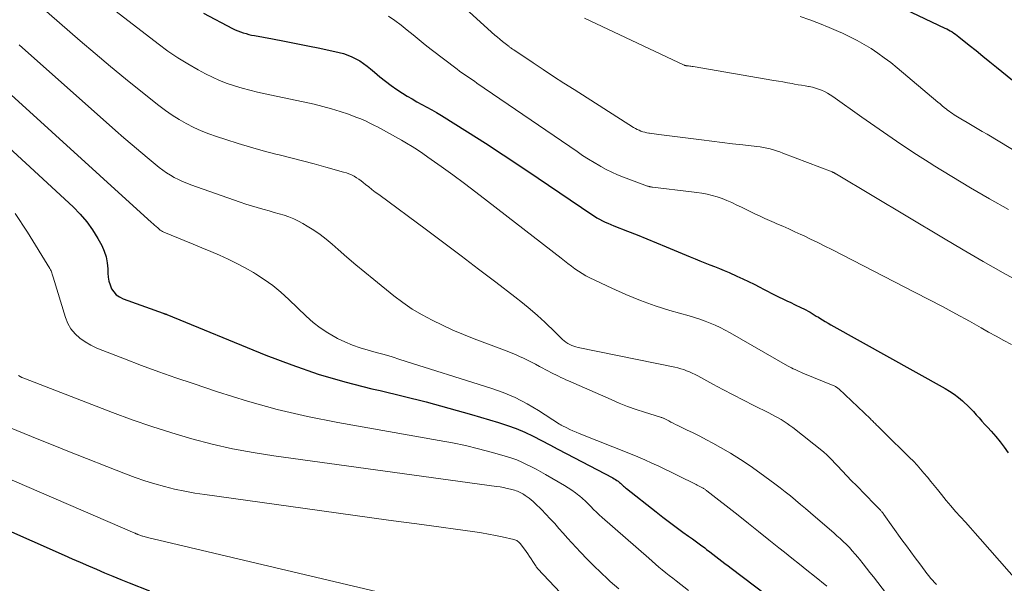
# Model space of a CAD drawing. Units: feet. Extents: x 1950000 to 1955000, y 565000 to 570000.
# Drawn here: x 1950511 to 1950667, y 566344 to 566433 of the extents above; entities that cross this region are included whole.
import ezdxf

# ---------------------------------------------------------------- set-up
doc = ezdxf.new("R2010")
doc.units = ezdxf.units.FT
doc.header["$LTSCALE"] = 100
doc.header["$MEASUREMENT"] = 0
doc.layers.add('CONTOUR INDEX', color=32, linetype='Continuous', lineweight=25)
doc.layers.add('CONTOUR INTERMEDIATE', color=40, linetype='Continuous', lineweight=15)

msp = doc.modelspace()

# ---------------------------------------------------------------- linework, layer by layer
at = {"layer": 'CONTOUR INDEX', "flags": 128}
for points, elevation in [([(1950645.97, 566437.55), (1950657.67, 566431.96), (1950657.96, 566431.82), (1950658.24, 566431.66), (1950658.52, 566431.5), (1950658.8, 566431.33), (1950659.07, 566431.16), (1950659.33, 566430.97), (1950659.59, 566430.78), (1950659.85, 566430.58), (1950661.51, 566429.25), (1950662.59, 566428.38), (1950663.67, 566427.51), (1950664.75, 566426.63), (1950665.83, 566425.76), (1950670.88, 566421.66)], 880), ([(1950540.29, 566434.32), (1950544.91, 566431.89), (1950545.32, 566431.69), (1950545.74, 566431.51), (1950546.16, 566431.34), (1950546.59, 566431.2), (1950547.03, 566431.07), (1950547.47, 566430.96), (1950547.92, 566430.85), (1950548.37, 566430.76), (1950551.22, 566430.24), (1950553.1, 566429.89), (1950554.97, 566429.53), (1950556.84, 566429.14), (1950558.71, 566428.75), (1950561.78, 566428.08), (1950562.46, 566427.9), (1950563.14, 566427.68), (1950563.79, 566427.41), (1950564.43, 566427.1), (1950565.04, 566426.74), (1950565.64, 566426.36), (1950566.21, 566425.93), (1950566.76, 566425.48), (1950567.37, 566424.95), (1950568.23, 566424.23), (1950569.1, 566423.54), (1950570.01, 566422.88), (1950570.93, 566422.25), (1950571.81, 566421.66), (1950572.56, 566421.19), (1950573.32, 566420.73), (1950574.09, 566420.29), (1950574.87, 566419.87), (1950575.66, 566419.45), (1950576.43, 566419.02), (1950577.2, 566418.57), (1950577.96, 566418.11), (1950582.11, 566415.5), (1950584.93, 566413.71), (1950587.73, 566411.89), (1950590.52, 566410.05), (1950593.29, 566408.19), (1950601.76, 566402.44), (1950602.17, 566402.17), (1950602.59, 566401.92), (1950603.01, 566401.68), (1950603.45, 566401.45), (1950603.89, 566401.24), (1950604.33, 566401.04), (1950604.78, 566400.85), (1950605.24, 566400.66), (1950607.41, 566399.82), (1950608.95, 566399.21), (1950610.49, 566398.59), (1950612.02, 566397.96), (1950613.55, 566397.32), (1950617.35, 566395.72), (1950618.11, 566395.4), (1950618.88, 566395.08), (1950619.65, 566394.78), (1950620.43, 566394.48), (1950621.2, 566394.18), (1950621.97, 566393.88), (1950622.74, 566393.56), (1950623.5, 566393.23), (1950624.75, 566392.67), (1950625.67, 566392.26), (1950626.59, 566391.83), (1950627.49, 566391.38), (1950628.39, 566390.92), (1950628.97, 566390.61), (1950629.57, 566390.29), (1950630.18, 566389.98), (1950630.8, 566389.67), (1950631.41, 566389.37), (1950632.02, 566389.07), (1950632.64, 566388.77), (1950633.26, 566388.48), (1950633.88, 566388.19), (1950634.98, 566387.67), (1950635.33, 566387.51), (1950635.67, 566387.33), (1950636, 566387.15), (1950636.33, 566386.96), (1950636.66, 566386.76), (1950636.98, 566386.56), (1950637.31, 566386.36), (1950637.63, 566386.16), (1950637.86, 566386.02), (1950638.29, 566385.75), (1950638.73, 566385.49), (1950639.17, 566385.23), (1950639.62, 566384.98), (1950657.68, 566374.88), (1950658.41, 566374.44), (1950659.12, 566373.97), (1950659.8, 566373.45), (1950660.46, 566372.91), (1950660.72, 566372.68), (1950661.22, 566372.22), (1950661.71, 566371.74), (1950662.17, 566371.24), (1950662.62, 566370.73), (1950663.07, 566370.22), (1950663.52, 566369.71), (1950663.98, 566369.2), (1950664.45, 566368.7), (1950665.01, 566368.11), (1950665.73, 566367.3), (1950666.42, 566366.46), (1950667.06, 566365.59), (1950667.67, 566364.68)], 900), ([(1950504.63, 566417.5), (1950519.67, 566403.65), (1950520.79, 566402.5), (1950521.83, 566401.29), (1950522.75, 566399.99), (1950523.58, 566398.62), (1950524.18, 566397.51), (1950524.58, 566396.62), (1950524.88, 566395.72), (1950525.06, 566394.77), (1950525.14, 566393.81), (1950525.15, 566393.13), (1950525.2, 566392.5), (1950525.31, 566391.88), (1950525.5, 566391.28), (1950525.75, 566390.69), (1950526.1, 566390.17), (1950526.5, 566389.73), (1950527, 566389.38), (1950527.56, 566389.1), (1950533.93, 566386.8), (1950534.01, 566386.78), (1950534.08, 566386.75), (1950534.15, 566386.73), (1950534.22, 566386.7), (1950534.29, 566386.68), (1950534.36, 566386.65), (1950534.43, 566386.63), (1950534.5, 566386.6), (1950550.16, 566380.19), (1950554.28, 566378.62), (1950558.44, 566377.18), (1950562.67, 566375.95), (1950566.94, 566374.86), (1950568.29, 566374.55), (1950571.91, 566373.68), (1950575.53, 566372.77), (1950579.12, 566371.79), (1950582.7, 566370.77), (1950587.02, 566369.5), (1950588.42, 566369.05), (1950589.8, 566368.54), (1950591.15, 566367.96), (1950592.48, 566367.33), (1950593.79, 566366.66), (1950595.1, 566365.98), (1950596.41, 566365.3), (1950597.72, 566364.62), (1950605.11, 566360.72), (1950605.32, 566360.6), (1950605.54, 566360.47), (1950605.74, 566360.34), (1950605.94, 566360.19), (1950606, 566360.15), (1950606.17, 566360.02), (1950606.33, 566359.89), (1950606.49, 566359.75), (1950606.64, 566359.6), (1950606.79, 566359.45), (1950606.94, 566359.3), (1950607.1, 566359.16), (1950607.27, 566359.03), (1950611.93, 566355.35), (1950612.99, 566354.53), (1950614.05, 566353.73), (1950615.12, 566352.93), (1950616.2, 566352.15), (1950617.06, 566351.53), (1950617.71, 566351.06), (1950618.36, 566350.59), (1950619, 566350.12), (1950619.65, 566349.64), (1950619.95, 566349.41), (1950620.44, 566349.05), (1950620.92, 566348.68), (1950621.41, 566348.31), (1950621.89, 566347.94), (1950622.37, 566347.57), (1950622.85, 566347.2), (1950623.34, 566346.83), (1950623.82, 566346.46), (1950634.93, 566338.03)], 920), ([(1950502.84, 566355.32), (1950518.25, 566348.5), (1950519.52, 566347.94), (1950520.8, 566347.38), (1950522.08, 566346.82), (1950523.36, 566346.27), (1950524.64, 566345.72), (1950525.93, 566345.18), (1950527.22, 566344.65), (1950528.52, 566344.14), (1950531.73, 566342.87)], 940)]:
    msp.add_lwpolyline(points, dxfattribs=dict(at, elevation=elevation))
at = {"layer": 'CONTOUR INTERMEDIATE', "flags": 128}
for points, elevation in [([(1950575.49, 566440.81), (1950586.44, 566430.85), (1950586.83, 566430.51), (1950587.22, 566430.17), (1950587.62, 566429.84), (1950588.03, 566429.51), (1950588.67, 566429.01), (1950588.76, 566428.94), (1950588.85, 566428.87), (1950588.95, 566428.81), (1950589.05, 566428.74), (1950589.14, 566428.68), (1950589.24, 566428.61), (1950589.34, 566428.54), (1950589.43, 566428.48), (1950592.46, 566426.45), (1950594.08, 566425.37), (1950595.7, 566424.3), (1950597.33, 566423.25), (1950598.97, 566422.2), (1950608.39, 566416.22), (1950608.66, 566416.05), (1950608.95, 566415.9), (1950609.24, 566415.77), (1950609.54, 566415.64), (1950609.84, 566415.54), (1950610.15, 566415.45), (1950610.47, 566415.38), (1950610.78, 566415.32), (1950610.89, 566415.3), (1950611.26, 566415.24), (1950611.64, 566415.19), (1950612.01, 566415.14), (1950612.39, 566415.09), (1950619.15, 566414.25), (1950620.79, 566414.05), (1950622.42, 566413.85), (1950624.06, 566413.65), (1950625.69, 566413.46), (1950627.9, 566413.2), (1950628.43, 566413.13), (1950628.96, 566413.04), (1950629.48, 566412.93), (1950630, 566412.81), (1950630.51, 566412.68), (1950631.02, 566412.53), (1950631.53, 566412.35), (1950632.03, 566412.17), (1950639.81, 566409.17), (1950639.86, 566409.15), (1950639.91, 566409.13), (1950639.96, 566409.11), (1950640.01, 566409.09), (1950640.06, 566409.06), (1950640.11, 566409.04), (1950640.15, 566409.01), (1950640.2, 566408.99), (1950640.24, 566408.96), (1950640.31, 566408.92), (1950640.38, 566408.88), (1950640.45, 566408.84), (1950640.52, 566408.8), (1950657.45, 566398.69), (1950660.58, 566396.84), (1950663.72, 566395.01), (1950666.88, 566393.22), (1950670.05, 566391.44)], 892), ([(1950514.22, 566435.65), (1950520.8, 566429.94), (1950523.17, 566427.91), (1950525.56, 566425.89), (1950527.97, 566423.91), (1950530.39, 566421.94), (1950533.23, 566419.67), (1950534.27, 566418.89), (1950535.34, 566418.14), (1950536.45, 566417.46), (1950537.58, 566416.82), (1950538.75, 566416.23), (1950539.93, 566415.69), (1950541.14, 566415.21), (1950542.37, 566414.78), (1950543.81, 566414.3), (1950545.78, 566413.68), (1950547.76, 566413.08), (1950549.75, 566412.53), (1950551.75, 566412.01), (1950552.3, 566411.87), (1950554.15, 566411.41), (1950555.99, 566410.93), (1950557.83, 566410.44), (1950559.67, 566409.94), (1950562.48, 566409.16), (1950562.91, 566409.03), (1950563.32, 566408.87), (1950563.73, 566408.69), (1950564.13, 566408.48), (1950564.51, 566408.26), (1950564.89, 566408.01), (1950565.25, 566407.75), (1950565.6, 566407.48), (1950565.94, 566407.21), (1950566.45, 566406.79), (1950566.97, 566406.38), (1950567.5, 566405.98), (1950568.03, 566405.58), (1950575.59, 566399.99), (1950578.35, 566397.93), (1950581.11, 566395.87), (1950583.85, 566393.79), (1950586.59, 566391.7), (1950589.58, 566389.4), (1950590.8, 566388.44), (1950592, 566387.45), (1950593.16, 566386.42), (1950594.31, 566385.37), (1950596.01, 566383.75), (1950596.28, 566383.49), (1950596.56, 566383.23), (1950596.83, 566382.96), (1950597.1, 566382.69), (1950597.14, 566382.65), (1950597.4, 566382.41), (1950597.68, 566382.2), (1950597.97, 566382.01), (1950598.28, 566381.84), (1950598.6, 566381.7), (1950598.93, 566381.57), (1950599.26, 566381.47), (1950599.6, 566381.39), (1950614.89, 566378.25), (1950615.37, 566378.14), (1950615.84, 566378.01), (1950616.31, 566377.87), (1950616.77, 566377.7), (1950617.22, 566377.52), (1950617.67, 566377.33), (1950618.11, 566377.11), (1950618.54, 566376.89), (1950620.9, 566375.59), (1950622.51, 566374.72), (1950624.13, 566373.86), (1950625.76, 566373.02), (1950627.4, 566372.2), (1950629.77, 566371.02), (1950630.27, 566370.77), (1950630.76, 566370.5), (1950631.25, 566370.24), (1950631.74, 566369.96), (1950632.22, 566369.67), (1950632.69, 566369.36), (1950633.14, 566369.04), (1950633.59, 566368.7), (1950638.43, 566364.87), (1950638.56, 566364.76), (1950638.68, 566364.65), (1950638.81, 566364.54), (1950638.93, 566364.43), (1950639.05, 566364.31), (1950639.17, 566364.19), (1950639.29, 566364.08), (1950639.4, 566363.96), (1950640.66, 566362.63), (1950641.4, 566361.85), (1950642.15, 566361.07), (1950642.9, 566360.29), (1950643.65, 566359.52), (1950646.5, 566356.6), (1950646.68, 566356.41), (1950646.87, 566356.22), (1950647.05, 566356.03), (1950647.24, 566355.84), (1950647.46, 566355.62), (1950647.53, 566355.54), (1950647.61, 566355.46), (1950647.68, 566355.37), (1950647.75, 566355.29), (1950647.82, 566355.2), (1950647.89, 566355.12), (1950647.95, 566355.03), (1950648.02, 566354.94), (1950650.87, 566350.95), (1950651.57, 566349.99), (1950652.26, 566349.03), (1950652.97, 566348.07), (1950653.67, 566347.11), (1950654.55, 566345.94), (1950654.82, 566345.58), (1950655.11, 566345.22), (1950655.4, 566344.87), (1950655.7, 566344.52), (1950656, 566344.18), (1950656.31, 566343.85)], 908), ([(1950525.09, 566435.61), (1950533.13, 566429.43), (1950534.66, 566428.32), (1950536.22, 566427.25), (1950537.83, 566426.27), (1950539.47, 566425.33), (1950540.59, 566424.73), (1950541.71, 566424.17), (1950542.85, 566423.65), (1950544.02, 566423.2), (1950545.2, 566422.8), (1950546.41, 566422.44), (1950547.62, 566422.11), (1950548.83, 566421.81), (1950550.06, 566421.53), (1950557.8, 566419.88), (1950559.19, 566419.55), (1950560.56, 566419.19), (1950561.92, 566418.76), (1950563.27, 566418.3), (1950564.43, 566417.87), (1950565.19, 566417.58), (1950565.93, 566417.26), (1950566.65, 566416.91), (1950567.37, 566416.55), (1950567.84, 566416.29), (1950568.32, 566416.04), (1950568.8, 566415.78), (1950569.28, 566415.53), (1950569.76, 566415.27), (1950570.23, 566415.01), (1950570.71, 566414.75), (1950571.18, 566414.48), (1950571.65, 566414.21), (1950572.45, 566413.74), (1950573.32, 566413.21), (1950574.17, 566412.67), (1950575, 566412.11), (1950575.83, 566411.53), (1950577.91, 566410.04), (1950579.76, 566408.69), (1950581.6, 566407.33), (1950583.42, 566405.95), (1950585.24, 566404.56), (1950596.9, 566395.51), (1950597.44, 566395.09), (1950597.99, 566394.67), (1950598.54, 566394.26), (1950599.09, 566393.84), (1950599.66, 566393.45), (1950600.24, 566393.08), (1950600.83, 566392.74), (1950601.44, 566392.43), (1950604.92, 566390.76), (1950607.17, 566389.75), (1950609.45, 566388.82), (1950611.78, 566388), (1950614.13, 566387.26), (1950617.2, 566386.37), (1950618.04, 566386.11), (1950618.87, 566385.84), (1950619.69, 566385.54), (1950620.5, 566385.23), (1950621.31, 566384.89), (1950622.1, 566384.53), (1950622.88, 566384.13), (1950623.65, 566383.71), (1950632.77, 566378.5), (1950633.06, 566378.34), (1950633.36, 566378.18), (1950633.66, 566378.02), (1950633.96, 566377.87), (1950634.26, 566377.73), (1950634.57, 566377.58), (1950634.88, 566377.45), (1950635.19, 566377.32), (1950640.23, 566375.23), (1950640.32, 566375.19), (1950640.4, 566375.15), (1950640.48, 566375.1), (1950640.57, 566375.05), (1950640.64, 566375), (1950640.72, 566374.94), (1950640.79, 566374.88), (1950640.86, 566374.82), (1950645.86, 566370.08), (1950646, 566369.94), (1950646.15, 566369.8), (1950646.29, 566369.66), (1950646.43, 566369.52), (1950646.57, 566369.38), (1950646.71, 566369.24), (1950646.85, 566369.1), (1950646.99, 566368.96), (1950647.15, 566368.81), (1950647.36, 566368.6), (1950647.58, 566368.38), (1950647.8, 566368.17), (1950648.02, 566367.96), (1950652.08, 566363.97), (1950652.67, 566363.37), (1950653.25, 566362.76), (1950653.81, 566362.13), (1950654.35, 566361.49), (1950654.89, 566360.84), (1950655.42, 566360.18), (1950655.95, 566359.53), (1950656.48, 566358.87), (1950657.11, 566358.08), (1950657.84, 566357.18), (1950658.59, 566356.3), (1950659.36, 566355.42), (1950660.14, 566354.56), (1950660.92, 566353.7), (1950661.7, 566352.84), (1950662.47, 566351.97), (1950663.24, 566351.1), (1950669.35, 566344.1)], 904), ([(1950569.58, 566433.84), (1950570.59, 566433.14), (1950571.57, 566432.4), (1950572.53, 566431.64), (1950573.47, 566430.86), (1950574.43, 566430.09), (1950575.39, 566429.32), (1950576.36, 566428.57), (1950580.44, 566425.43), (1950580.82, 566425.14), (1950581.21, 566424.86), (1950581.6, 566424.59), (1950582, 566424.32), (1950582.39, 566424.05), (1950582.79, 566423.79), (1950583.19, 566423.52), (1950583.58, 566423.25), (1950599.43, 566412.4), (1950600.32, 566411.8), (1950601.22, 566411.22), (1950602.13, 566410.66), (1950603.05, 566410.12), (1950603.18, 566410.04), (1950604.06, 566409.57), (1950604.95, 566409.12), (1950605.86, 566408.72), (1950606.78, 566408.35), (1950610.59, 566406.94), (1950610.68, 566406.9), (1950610.78, 566406.87), (1950610.88, 566406.85), (1950610.97, 566406.82), (1950611.07, 566406.8), (1950611.17, 566406.79), (1950611.27, 566406.77), (1950611.37, 566406.76), (1950617.56, 566406.04), (1950618.38, 566405.93), (1950619.2, 566405.8), (1950620.01, 566405.63), (1950620.82, 566405.45), (1950621.61, 566405.23), (1950622.4, 566404.97), (1950623.16, 566404.66), (1950623.92, 566404.33), (1950624.73, 566403.93), (1950625.46, 566403.58), (1950626.19, 566403.22), (1950626.93, 566402.87), (1950627.66, 566402.51), (1950628.4, 566402.17), (1950629.14, 566401.82), (1950629.88, 566401.49), (1950630.63, 566401.16), (1950631.06, 566400.98), (1950632.02, 566400.57), (1950632.97, 566400.14), (1950633.93, 566399.71), (1950634.88, 566399.27), (1950635.26, 566399.09), (1950636.39, 566398.54), (1950637.53, 566397.99), (1950638.65, 566397.43), (1950639.77, 566396.87), (1950652.97, 566390.11), (1950655.13, 566389), (1950657.28, 566387.86), (1950659.41, 566386.71), (1950661.54, 566385.53), (1950663.39, 566384.5), (1950664.59, 566383.83), (1950665.78, 566383.17), (1950666.98, 566382.51), (1950668.18, 566381.86)], 896), ([(1950600.59, 566433.54), (1950616.38, 566426.09), (1950616.44, 566426.07), (1950616.49, 566426.05), (1950616.55, 566426.03), (1950616.61, 566426.01), (1950616.66, 566426), (1950616.72, 566425.99), (1950616.78, 566425.98), (1950616.84, 566425.97), (1950617.09, 566425.95), (1950617.28, 566425.93), (1950617.46, 566425.9), (1950617.65, 566425.88), (1950617.83, 566425.85), (1950630.56, 566423.67), (1950631.3, 566423.55), (1950632.03, 566423.42), (1950632.76, 566423.29), (1950633.5, 566423.15), (1950633.85, 566423.09), (1950634.41, 566422.99), (1950634.97, 566422.89), (1950635.53, 566422.8), (1950636.08, 566422.7), (1950636.19, 566422.69), (1950636.69, 566422.59), (1950637.18, 566422.46), (1950637.67, 566422.3), (1950638.15, 566422.11), (1950638.61, 566421.89), (1950639.06, 566421.65), (1950639.5, 566421.39), (1950639.93, 566421.1), (1950644.52, 566417.83), (1950647.24, 566415.92), (1950649.99, 566414.04), (1950652.77, 566412.21), (1950655.57, 566410.4), (1950655.79, 566410.26), (1950658.74, 566408.43), (1950661.7, 566406.64), (1950664.7, 566404.9), (1950667.72, 566403.21)], 888), ([(1950634.77, 566433.78), (1950636.3, 566433.23), (1950637.83, 566432.66), (1950639.33, 566432.04), (1950640.83, 566431.4), (1950641.47, 566431.12), (1950642.63, 566430.57), (1950643.76, 566430), (1950644.87, 566429.36), (1950645.97, 566428.7), (1950647.03, 566427.99), (1950648.07, 566427.25), (1950649.09, 566426.48), (1950650.08, 566425.67), (1950656.57, 566420.21), (1950656.9, 566419.94), (1950657.24, 566419.66), (1950657.57, 566419.38), (1950657.91, 566419.11), (1950658.1, 566418.96), (1950658.35, 566418.77), (1950658.6, 566418.58), (1950658.85, 566418.4), (1950659.11, 566418.23), (1950659.38, 566418.06), (1950659.64, 566417.9), (1950659.91, 566417.74), (1950660.18, 566417.58), (1950661.21, 566416.98), (1950662, 566416.52), (1950662.78, 566416.06), (1950663.57, 566415.6), (1950664.35, 566415.13), (1950671.57, 566410.78)], 884), ([(1950511.14, 566429.32), (1950526.37, 566415.76), (1950527.69, 566414.6), (1950529.02, 566413.45), (1950530.36, 566412.32), (1950531.7, 566411.19), (1950533.3, 566409.87), (1950533.87, 566409.44), (1950534.45, 566409.02), (1950535.06, 566408.64), (1950535.68, 566408.29), (1950536.33, 566407.97), (1950536.98, 566407.67), (1950537.64, 566407.4), (1950538.31, 566407.14), (1950546.11, 566404.4), (1950547, 566404.09), (1950547.89, 566403.81), (1950548.78, 566403.53), (1950549.68, 566403.28), (1950549.9, 566403.21), (1950550.69, 566402.99), (1950551.48, 566402.77), (1950552.27, 566402.54), (1950553.06, 566402.31), (1950553.83, 566402.04), (1950554.59, 566401.75), (1950555.32, 566401.39), (1950556.04, 566401), (1950556.72, 566400.6), (1950557.75, 566399.95), (1950558.75, 566399.27), (1950559.71, 566398.52), (1950560.65, 566397.75), (1950561.6, 566396.9), (1950563, 566395.68), (1950564.41, 566394.48), (1950565.83, 566393.29), (1950567.27, 566392.12), (1950570.41, 566389.58), (1950571.86, 566388.49), (1950573.35, 566387.46), (1950574.9, 566386.54), (1950576.49, 566385.68), (1950578.13, 566384.89), (1950579.78, 566384.14), (1950581.46, 566383.43), (1950583.15, 566382.76), (1950588.36, 566380.79), (1950589.02, 566380.53), (1950589.67, 566380.26), (1950590.31, 566379.97), (1950590.95, 566379.67), (1950591.59, 566379.36), (1950592.22, 566379.05), (1950592.85, 566378.72), (1950593.47, 566378.39), (1950594.9, 566377.63), (1950595.29, 566377.43), (1950595.68, 566377.23), (1950596.07, 566377.03), (1950596.47, 566376.84), (1950596.87, 566376.65), (1950597.27, 566376.47), (1950597.67, 566376.28), (1950598.08, 566376.1), (1950604.81, 566373.12), (1950606.12, 566372.56), (1950607.44, 566372.04), (1950608.78, 566371.57), (1950610.13, 566371.13), (1950612.64, 566370.35), (1950612.74, 566370.32), (1950612.85, 566370.28), (1950612.94, 566370.25), (1950613.04, 566370.21), (1950613.14, 566370.17), (1950613.24, 566370.13), (1950613.33, 566370.08), (1950613.43, 566370.04), (1950613.94, 566369.76), (1950614.3, 566369.57), (1950614.65, 566369.39), (1950615.01, 566369.21), (1950615.36, 566369.04), (1950616.76, 566368.36), (1950617.81, 566367.85), (1950618.86, 566367.32), (1950619.9, 566366.77), (1950620.93, 566366.22), (1950622.13, 566365.56), (1950623.73, 566364.63), (1950625.31, 566363.66), (1950626.85, 566362.63), (1950628.36, 566361.55), (1950630.75, 566359.78), (1950631.57, 566359.15), (1950632.39, 566358.52), (1950633.2, 566357.87), (1950634, 566357.21), (1950634.79, 566356.54), (1950635.58, 566355.88), (1950636.37, 566355.21), (1950637.16, 566354.53), (1950640.07, 566352.03), (1950640.58, 566351.58), (1950641.09, 566351.12), (1950641.58, 566350.65), (1950642.06, 566350.18), (1950642.54, 566349.69), (1950643, 566349.19), (1950643.45, 566348.68), (1950643.88, 566348.16), (1950644.14, 566347.84), (1950644.7, 566347.14), (1950645.25, 566346.45), (1950645.8, 566345.75), (1950646.34, 566345.05), (1950654.74, 566334.07)], 912), ([(1950508.04, 566422.97), (1950532.06, 566401.17), (1950532.31, 566400.95), (1950532.55, 566400.74), (1950532.8, 566400.52), (1950533.05, 566400.31), (1950533.35, 566400.05), (1950533.46, 566399.97), (1950533.56, 566399.9), (1950533.67, 566399.83), (1950533.79, 566399.76), (1950533.91, 566399.7), (1950534.02, 566399.65), (1950534.14, 566399.59), (1950534.27, 566399.54), (1950537.26, 566398.33), (1950538.66, 566397.76), (1950540.06, 566397.18), (1950541.46, 566396.59), (1950542.85, 566395.99), (1950544.23, 566395.36), (1950545.59, 566394.7), (1950546.92, 566393.98), (1950548.23, 566393.23), (1950548.51, 566393.06), (1950549.91, 566392.15), (1950551.27, 566391.18), (1950552.56, 566390.12), (1950553.8, 566389), (1950556.56, 566386.32), (1950557.64, 566385.36), (1950558.77, 566384.47), (1950559.98, 566383.68), (1950561.23, 566382.95), (1950561.49, 566382.82), (1950562.67, 566382.26), (1950563.87, 566381.75), (1950565.1, 566381.32), (1950566.35, 566380.95), (1950567.62, 566380.61), (1950568.88, 566380.26), (1950570.14, 566379.89), (1950571.39, 566379.5), (1950585.77, 566374.96), (1950587.74, 566374.25), (1950589.66, 566373.44), (1950591.51, 566372.48), (1950593.31, 566371.41), (1950596.67, 566369.25), (1950596.75, 566369.2), (1950596.84, 566369.14), (1950596.93, 566369.09), (1950597.02, 566369.04), (1950597.81, 566368.64), (1950598.29, 566368.4), (1950598.78, 566368.17), (1950599.28, 566367.95), (1950599.78, 566367.74), (1950607.91, 566364.53), (1950609.04, 566364.07), (1950610.16, 566363.59), (1950611.27, 566363.09), (1950612.37, 566362.57), (1950618.27, 566359.69), (1950618.47, 566359.59), (1950618.68, 566359.49), (1950618.88, 566359.38), (1950619.08, 566359.28), (1950619.29, 566359.16), (1950619.38, 566359.11), (1950619.47, 566359.05), (1950619.56, 566359), (1950619.65, 566358.94), (1950619.74, 566358.88), (1950619.83, 566358.81), (1950619.92, 566358.75), (1950620, 566358.68), (1950624.92, 566354.81), (1950626.55, 566353.52), (1950628.17, 566352.23), (1950629.79, 566350.94), (1950631.4, 566349.64), (1950632.26, 566348.95), (1950633.45, 566348), (1950634.63, 566347.05), (1950635.83, 566346.1), (1950637.02, 566345.15), (1950638.97, 566343.61)], 916), ([(1950510.47, 566402.6), (1950512.45, 566399.63), (1950516, 566393.86), (1950516.09, 566393.7), (1950516.17, 566393.53), (1950516.23, 566393.36), (1950516.28, 566393.19), (1950516.33, 566393.01), (1950516.38, 566392.84), (1950516.43, 566392.66), (1950516.48, 566392.49), (1950518.44, 566386.12), (1950518.83, 566385.18), (1950519.32, 566384.32), (1950519.97, 566383.56), (1950520.72, 566382.88), (1950521.58, 566382.29), (1950522.47, 566381.75), (1950523.4, 566381.29), (1950524.35, 566380.88), (1950527.8, 566379.56), (1950530.5, 566378.54), (1950533.22, 566377.55), (1950535.94, 566376.59), (1950538.68, 566375.66), (1950542.54, 566374.36), (1950547.24, 566372.9), (1950551.98, 566371.58), (1950556.77, 566370.47), (1950561.59, 566369.51), (1950577.62, 566366.67), (1950579.7, 566366.27), (1950581.76, 566365.84), (1950583.82, 566365.34), (1950585.86, 566364.8), (1950588.28, 566364.12), (1950589.1, 566363.86), (1950589.9, 566363.58), (1950590.68, 566363.24), (1950591.45, 566362.88), (1950592.21, 566362.49), (1950592.96, 566362.09), (1950593.71, 566361.67), (1950594.45, 566361.25), (1950597.46, 566359.52), (1950598.05, 566359.16), (1950598.62, 566358.79), (1950599.18, 566358.38), (1950599.72, 566357.96), (1950599.83, 566357.87), (1950600.3, 566357.47), (1950600.76, 566357.06), (1950601.2, 566356.63), (1950601.63, 566356.19), (1950602.06, 566355.74), (1950602.49, 566355.31), (1950602.94, 566354.89), (1950603.4, 566354.47), (1950610.78, 566348.01), (1950611.31, 566347.54), (1950611.85, 566347.08), (1950612.39, 566346.62), (1950612.93, 566346.16), (1950613.47, 566345.71), (1950614.03, 566345.27), (1950614.58, 566344.84), (1950615.14, 566344.41), (1950617.1, 566342.93)], 924), ([(1950511.01, 566376.96), (1950511.27, 566376.78), (1950511.56, 566376.63), (1950511.86, 566376.5), (1950525.88, 566371.09), (1950529, 566369.94), (1950532.13, 566368.85), (1950535.29, 566367.85), (1950538.47, 566366.91), (1950541.68, 566366.08), (1950544.91, 566365.34), (1950548.17, 566364.73), (1950551.45, 566364.22), (1950586.68, 566359.39), (1950587.24, 566359.3), (1950587.8, 566359.2), (1950588.35, 566359.08), (1950588.9, 566358.94), (1950589.55, 566358.77), (1950589.77, 566358.7), (1950589.99, 566358.62), (1950590.21, 566358.53), (1950590.42, 566358.43), (1950590.62, 566358.32), (1950590.83, 566358.21), (1950591.02, 566358.09), (1950591.22, 566357.96), (1950591.53, 566357.75), (1950591.86, 566357.51), (1950592.19, 566357.25), (1950592.51, 566356.98), (1950592.81, 566356.7), (1950593.79, 566355.72), (1950594.5, 566354.99), (1950595.2, 566354.25), (1950595.89, 566353.49), (1950596.56, 566352.73), (1950597.23, 566351.96), (1950597.91, 566351.19), (1950598.6, 566350.44), (1950599.3, 566349.7), (1950599.98, 566348.98), (1950601.04, 566347.89), (1950602.1, 566346.81), (1950603.19, 566345.76), (1950604.3, 566344.71), (1950604.69, 566344.35), (1950606.02, 566343.15)], 928), ([(1950509.6, 566368.71), (1950511.9, 566367.77), (1950514.21, 566366.83), (1950516.51, 566365.91), (1950518.82, 566364.99), (1950527.97, 566361.38), (1950529.49, 566360.81), (1950531.03, 566360.27), (1950532.58, 566359.8), (1950534.15, 566359.36), (1950535.73, 566358.97), (1950537.32, 566358.62), (1950538.92, 566358.33), (1950540.52, 566358.08), (1950553.77, 566356.25), (1950559.04, 566355.52), (1950564.32, 566354.79), (1950569.6, 566354.06), (1950574.88, 566353.33), (1950583.23, 566352.17), (1950584.33, 566352.01), (1950585.42, 566351.82), (1950586.51, 566351.62), (1950587.6, 566351.39), (1950589.45, 566350.99), (1950589.6, 566350.94), (1950589.75, 566350.89), (1950589.89, 566350.81), (1950590.03, 566350.73), (1950590.15, 566350.63), (1950590.27, 566350.53), (1950590.38, 566350.41), (1950590.48, 566350.29), (1950591.36, 566349.07), (1950591.63, 566348.69), (1950591.9, 566348.3), (1950592.16, 566347.91), (1950592.42, 566347.52), (1950592.86, 566346.85), (1950592.9, 566346.79), (1950592.94, 566346.73), (1950592.98, 566346.67), (1950593.02, 566346.62), (1950593.06, 566346.56), (1950593.1, 566346.51), (1950593.14, 566346.45), (1950593.19, 566346.4), (1950596.83, 566342.53)], 932), ([(1950504.09, 566362.91), (1950529.42, 566351.98), (1950529.48, 566351.96), (1950529.54, 566351.93), (1950529.6, 566351.91), (1950529.66, 566351.88), (1950529.73, 566351.85), (1950529.79, 566351.83), (1950529.85, 566351.8), (1950529.91, 566351.78), (1950530.06, 566351.72), (1950530.2, 566351.67), (1950530.34, 566351.62), (1950530.48, 566351.57), (1950530.62, 566351.52), (1950530.7, 566351.5), (1950530.89, 566351.45), (1950531.07, 566351.39), (1950531.25, 566351.35), (1950531.44, 566351.3), (1950579.25, 566340.01)], 936)]:
    msp.add_lwpolyline(points, dxfattribs=dict(at, elevation=elevation))

doc.saveas('drawing.dxf')
